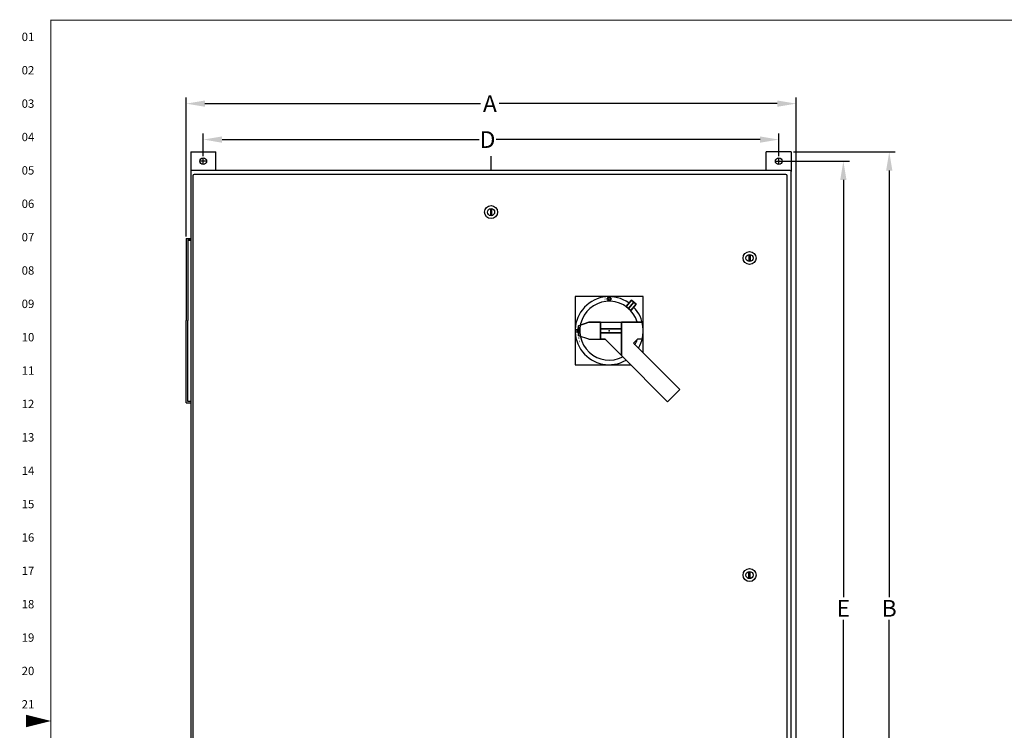
# Model space of a CAD drawing. Extents: x 0 to 136, y 0 to 88.
# Drawn here: x 0 to 59, y 43 to 86 of the extents above; entities that cross this region are included whole.
import ezdxf
from ezdxf.enums import TextEntityAlignment as Align

# ---------------------------------------------------------------- set-up
doc = ezdxf.new("R2010")
doc.units = 0
doc.header["$MEASUREMENT"] = 0
doc.layers.get('0').update_dxf_attribs({"linetype": 'CONTINUOUS'})
doc.layers.get('Defpoints').update_dxf_attribs({"linetype": 'CONTINUOUS'})
doc.layers.add('DIM', color=1, linetype='CONTINUOUS')
doc.layers.add('RA_BORDER', color=3, linetype='CONTINUOUS')
doc.layers.add('SNAP_POINTS', color=1, linetype='CONTINUOUS', plot=False)
doc.styles.add('CIM_WD', font='txt')
doc.styles.add('ROMANS', font='romans')
doc.dimstyles.new('RA-X1', dxfattribs={"dimtxt": 0.38, "dimasz": 0.18, "dimexe": 0.18, "dimexo": 0.0625, "dimgap": 0.09, "dimtad": 0, "dimtih": 1, "dimtoh": 1, "dimzin": 0, "dimdsep": 46, "dimtxsty": 'ROMANS', "dimcen": 0.09, "dimclrt": 256, "dimadec": 0, "dimazin": 0, "dimtfac": 1, "dimtofl": 0, "dimtmove": 0, "dimatfit": 3, "dimfxl": 0, "dimtolj": 1, "dimtzin": 0, "dimarcsym": 0})

# ---------------------------------------------------------------- blocks, each defined once
blk = doc.blocks.new('WD_MLRH')
at = {"style": 'CIM_WD'}
blk.add_attdef('RUNGFIRST', text='', height=0.125, dxfattribs=at).set_placement((-0.25, 0), align=Align.MIDDLE_RIGHT)
at = {"style": 'CIM_WD', "flags": 1}
for tag, p in [('RUNGHORV', (-0.25, -0.127)), ('RUNGINC', (-0.25, -0.163)), ('WIREMODE', (-0.25, -0.281)), ('RUNGDIST', (-0.25, -0.2)), ('RUNGCNT', (-0.25, -0.237)), ('WIRE-START', (-0.25, -0.356)), ('WIRE-GSUF', (-0.25, -0.396)), ('PH3SPACE', (-0.25, -0.437)), ('WIREFMT', (-0.25, -0.321))]:
    blk.add_attdef(tag, text='', height=0.025, dxfattribs=at).set_placement(p, align=Align.RIGHT)
blk = doc.blocks.new('BDR00000')
at = {"layer": 'RA_BORDER', "linetype": 'Continuous', "const_width": 0.015}
blk.add_lwpolyline([(0.5, 0), (33, 0), (33, 21), (0, 21), (0, 0), (0.5, 0)], dxfattribs=at)
at = {"layer": 'RA_BORDER'}
blk.add_lwpolyline([(0, 10.5, 0, 0.188, 0), (-0.375, 10.5, 0.188, 0.188, 0)], format="xyseb", dxfattribs=at)
at = {"flags": 1}
for tag, p in [('TEXT1', (24.233, 22.173)), ('TEXT2', (24.233, 21.873)), ('TEXT3', (24.233, 21.573)), ('TEXT4', (24.233, 21.273))]:
    blk.add_attdef(tag, text='', height=0.188, dxfattribs=at).set_placement(p, align=Align.MIDDLE_LEFT)
for tag, p in [('TEXT5', (4.125, -0.25)), ('TEXT6', (12.375, -0.25)), ('TEXT7', (20.625, -0.25)), ('TEXT8', (28.875, -0.25))]:
    blk.add_attdef(tag, text='', height=0.188).set_placement(p, align=Align.MIDDLE_CENTER)
blk = doc.blocks.new('*D8')
at = {"color": 0, "lineweight": -2}
for p, q in [((46.504, 78.112), (52.61, 78.112)), ((52.25, 76.987), (52.25, 51.43)), ((52.25, 22.812), (52.25, 50.07)), ((46.504, 21.687), (52.61, 21.687))]:
    blk.add_line(p, q, dxfattribs=at)
at = {"color": 0}
for points in [[(52.063, 76.987), (52.438, 76.987), (52.25, 78.112)], [(52.063, 22.812), (52.438, 22.812), (52.25, 21.687)]]:
    blk.add_solid(points, dxfattribs=at)
at = {"layer": 'Defpoints', "color": 0}
for p in [(46.379, 78.112), (46.379, 21.687), (52.25, 21.687)]:
    blk.add_point(p, dxfattribs=at)
at = {"insert": (52.25, 50.75), "char_height": 1, "attachment_point": 5, "style": 'ROMANS'}
blk.add_mtext('\\A1;B', dxfattribs=at)
blk = doc.blocks.new('*D10')
at = {"color": 0, "lineweight": -2}
for p, q in [((45.754, 77.552), (49.86, 77.552)), ((49.5, 76.427), (49.5, 51.43)), ((49.5, 23.248), (49.5, 50.07)), ((45.754, 22.123), (49.86, 22.123))]:
    blk.add_line(p, q, dxfattribs=at)
at = {"color": 0}
for points in [[(49.313, 76.427), (49.688, 76.427), (49.5, 77.552)], [(49.313, 23.248), (49.688, 23.248), (49.5, 22.123)]]:
    blk.add_solid(points, dxfattribs=at)
at = {"layer": 'Defpoints', "color": 0}
for p in [(45.629, 77.552), (49.5, 77.552), (45.629, 22.123)]:
    blk.add_point(p, dxfattribs=at)
at = {"insert": (49.5, 50.75), "char_height": 1, "attachment_point": 5, "style": 'ROMANS'}
blk.add_mtext('\\A1;E', dxfattribs=at)
blk = doc.blocks.new('*D12')
at = {"color": 0, "lineweight": -2}
for p, q in [((11.129, 77.857), (11.129, 79.206)), ((45.629, 77.857), (45.629, 79.206)), ((12.254, 78.846), (27.66, 78.846)), ((44.504, 78.846), (28.686, 78.846))]:
    blk.add_line(p, q, dxfattribs=at)
at = {"color": 0}
for points in [[(12.254, 79.033), (12.254, 78.658), (11.129, 78.846)], [(44.504, 79.033), (44.504, 78.658), (45.629, 78.846)]]:
    blk.add_solid(points, dxfattribs=at)
at = {"layer": 'Defpoints', "color": 0}
for p in [(45.629, 78.846), (11.129, 77.732), (45.629, 77.732)]:
    blk.add_point(p, dxfattribs=at)
at = {"insert": (28.173, 78.846), "char_height": 1, "attachment_point": 5, "style": 'ROMANS'}
blk.add_mtext('\\A1;D', dxfattribs=at)
blk = doc.blocks.new('*D13')
at = {"color": 0, "lineweight": -2}
for p, q in [((10.103, 73.045), (10.103, 81.36)), ((11.228, 81), (27.752, 81)), ((45.542, 81), (28.873, 81)), ((46.667, 38.795), (46.667, 81.36))]:
    blk.add_line(p, q, dxfattribs=at)
at = {"color": 0}
for points in [[(11.228, 81.188), (11.228, 80.812), (10.103, 81)], [(45.542, 81.188), (45.542, 80.812), (46.667, 81)]]:
    blk.add_solid(points, dxfattribs=at)
at = {"layer": 'Defpoints', "color": 0}
for p in [(46.667, 81), (10.103, 72.92), (46.667, 38.67)]:
    blk.add_point(p, dxfattribs=at)
at = {"insert": (28.312, 81), "char_height": 1, "attachment_point": 5, "style": 'ROMANS'}
blk.add_mtext('\\A1;A', dxfattribs=at)

msp = doc.modelspace()

# ---------------------------------------------------------------- linework, layer by layer
for p, q in [((10.379, 78.112), (10.379, 76.924)), ((10.379, 78.112), (11.879, 78.112)), ((11.879, 76.998), (11.879, 78.112)), ((46.379, 78.112), (44.879, 78.112)), ((44.879, 76.998), (44.879, 78.112)), ((46.379, 78.112), (46.379, 76.924)), ((10.379, 76.924), (10.379, 22.822)), ((46.305, 76.998), (10.453, 76.998)), ((46.055, 76.748), (10.578, 76.748)), ((46.379, 22.822), (46.379, 76.924)), ((10.504, 76.674), (10.504, 23.072)), ((46.129, 23.072), (46.129, 76.674)), ((28.341, 74.711), (28.341, 74.286)), ((28.416, 74.711), (28.416, 74.286)), ((10.103, 72.92), (10.103, 72.07)), ((10.103, 72.92), (10.379, 72.92)), ((10.201, 72.841), (10.201, 67.998)), ((10.379, 72.841), (10.201, 72.841)), ((10.201, 72.823), (10.379, 72.823)), ((10.103, 72.07), (10.103, 67.998)), ((43.841, 71.961), (43.841, 71.536)), ((43.916, 71.961), (43.916, 71.536)), ((37.501, 69.431, 2.27), (33.423, 69.431, 2.27)), ((33.423, 69.431, 2.27), (33.423, 65.353, 2.27)), ((37.501, 66.055, 2.27), (37.501, 69.431, 2.27)), ((10.103, 63.926), (10.103, 67.998)), ((10.201, 63.156), (10.201, 67.998)), ((33.626, 67.692, 2.27), (34.241, 67.908, 2.27)), ((34.241, 67.908, 2.27), (34.941, 67.908, 2.27)), ((34.941, 67.908, 2.27), (34.941, 66.876, 2.27)), ((34.941, 67.908, 2.27), (34.941, 66.876, 2.27)), ((34.941, 67.908, 2.27), (34.941, 66.876, 2.27)), ((34.941, 67.908, 2.27), (36.201, 67.908, 2.27)), ((37.501, 67.908, 2.27), (36.201, 67.908, 2.27)), ((36.201, 67.908, 2.27), (36.201, 65.896, 2.27)), ((36.201, 67.908, 2.27), (36.201, 65.896, 2.27)), ((36.201, 67.908, 2.27), (36.201, 67.908, 2.27)), ((37.501, 66.876, 2.27), (37.501, 67.908, 2.27)), ((33.451, 67.455, 2.27), (33.451, 67.33, 2.27)), ((33.451, 67.455, 2.27), (33.671, 67.455, 2.27)), ((33.451, 67.33, 2.27), (33.671, 67.33, 2.27)), ((33.566, 67.392, 2.27), (33.626, 67.612, 2.27)), ((33.626, 67.392, 2.27), (33.566, 67.392, 2.27)), ((33.566, 67.392, 2.27), (33.626, 67.173, 2.27)), ((33.626, 67.092, 2.27), (33.626, 67.692, 2.27)), ((33.626, 67.612, 2.27), (33.626, 67.392, 2.27)), ((33.626, 67.392, 2.27), (33.626, 67.173, 2.27)), ((33.671, 67.455, 2.27), (33.671, 67.33, 2.27)), ((34.241, 66.876, 2.27), (33.626, 67.092, 2.27)), ((34.241, 66.876, 2.27), (34.941, 66.876, 2.27)), ((34.941, 66.876, 2.27), (35.221, 66.876, 2.27)), ((35.221, 66.876, 2.27), (36.201, 65.896, 2.27)), ((37.501, 66.876, 2.27), (37.161, 66.876, 2.27)), ((36.92, 66.636, 2.27), (39.698, 63.858, 2.27)), ((36.201, 65.896, 2.27), (38.968, 63.129, 2.27)), ((33.423, 65.353, 2.27), (36.744, 65.353, 2.27)), ((10.103, 63.077), (10.103, 63.926)), ((38.968, 63.129, 2.27), (39.698, 63.858, 2.27)), ((10.201, 63.174), (10.379, 63.174)), ((10.379, 63.156), (10.201, 63.156)), ((10.103, 63.077), (10.379, 63.077)), ((43.841, 52.536), (43.841, 52.961)), ((43.916, 52.536), (43.916, 52.961))]:
    msp.add_line(p, q)
for centre, radius in [((11.129, 77.552), 0.203), ((45.629, 77.552), 0.203), ((28.379, 74.498), 0.39), ((28.379, 74.498), 0.216), ((43.879, 71.748), 0.39), ((43.879, 71.748), 0.216), ((35.462, 69.293, 2.27), 0.116), ((35.462, 69.293, 2.27), 0.0642), ((43.879, 52.748), 0.39), ((43.879, 52.748), 0.216)]:
    msp.add_circle(centre, radius)
for centre, radius, start, end in [((10.453, 76.924), 0.074, 90, 180), ((10.453, 76.924), 0.074, 90, 180), ((10.578, 76.674), 0.074, 90, 180), ((46.055, 76.674), 0.074, 0, 90), ((46.305, 76.924), 0.074, 0, 90), ((35.462, 67.392, 2.27), 2.039, 55.00272, 299.7898), ((35.462, 67.392, 2.27), 1.762, 17.38957, 297.34779), ((35.462, 67.392, 2.27), 2.039, 329.08648, 43.96631), ((35.462, 67.392, 2.27), 1.762, 331.28668, 342.04893)]:
    msp.add_arc(centre, radius, start, end)
for points in [[(36.8, 69.226, 2.27), (36.94, 69.105, 2.27), (36.614, 68.726, 2.27), (36.474, 68.847, 2.27)], [(36.614, 68.726, 2.27), (36.94, 69.105, 2.27), (36.8, 69.226, 2.27), (36.474, 68.847, 2.27)], [(36.94, 69.105, 2.27), (36.94, 69.105, 2.27), (36.94, 69.105, 2.27), (36.614, 68.726, 2.27)], [(36.614, 68.726, 2.27), (36.94, 69.105, 2.27), (36.94, 69.105, 2.27), (36.614, 68.726, 2.27)], [(36.614, 68.726, 2.27), (36.94, 69.105, 2.27), (36.94, 69.105, 2.27), (36.614, 68.726, 2.27)], [(37.08, 68.984, 2.27), (36.94, 69.105, 2.27), (36.614, 68.726, 2.27), (36.754, 68.605, 2.27)], [(36.94, 69.105, 2.27), (36.94, 69.105, 2.27), (36.94, 69.105, 2.27), (36.614, 68.726, 2.27)], [(36.614, 68.726, 2.27), (36.94, 69.105, 2.27), (36.94, 69.105, 2.27), (36.614, 68.726, 2.27)], [(36.614, 68.726, 2.27), (36.94, 69.105, 2.27), (36.94, 69.105, 2.27), (36.614, 68.726, 2.27)], [(36.614, 68.726, 2.27), (36.94, 69.105, 2.27), (37.08, 68.984, 2.27), (36.754, 68.605, 2.27)], [(36.94, 69.105, 2.27), (36.94, 69.105, 2.27), (36.94, 69.105, 2.27), (36.8, 69.226, 2.27)], [(36.474, 68.847, 2.27), (36.614, 68.726, 2.27), (36.614, 68.726, 2.27)], [(36.614, 68.726, 2.27), (36.614, 68.726, 2.27), (36.474, 68.847, 2.27)], [(36.614, 68.726, 2.27), (36.614, 68.726, 2.27), (36.614, 68.726, 2.27)], [(36.614, 68.726, 2.27), (36.614, 68.726, 2.27), (36.614, 68.726, 2.27)], [(36.754, 68.605, 2.27), (36.614, 68.726, 2.27), (36.614, 68.726, 2.27)], [(36.614, 68.726, 2.27), (36.614, 68.726, 2.27), (36.754, 68.605, 2.27)], [(34.941, 67.512, 2.27), (34.941, 67.512, 2.27), (36.201, 67.512, 2.27)], [(34.941, 67.512, 2.27), (34.941, 67.272, 2.27), (36.201, 67.272, 2.27), (36.201, 67.512, 2.27)], [(36.201, 67.512, 2.27), (36.201, 67.512, 2.27), (34.941, 67.512, 2.27)], [(36.201, 67.512, 2.27), (36.201, 67.272, 2.27), (34.941, 67.272, 2.27), (34.941, 67.512, 2.27)], [(34.941, 67.272, 2.27), (34.941, 67.272, 2.27), (34.941, 67.512, 2.27)], [(34.941, 67.272, 2.27), (34.941, 67.272, 2.27), (34.941, 67.272, 2.27), (34.941, 67.512, 2.27)], [(36.201, 67.512, 2.27), (36.201, 67.512, 2.27), (36.201, 67.512, 2.27)], [(36.201, 67.512, 2.27), (36.201, 67.272, 2.27), (36.201, 67.272, 2.27), (36.201, 67.512, 2.27)], [(36.201, 67.272, 2.27), (36.201, 67.272, 2.27), (34.941, 67.272, 2.27)], [(36.201, 67.272, 2.27), (36.201, 67.272, 2.27), (34.941, 67.272, 2.27)]]:
    msp.add_3dface(points)
at = {"invisible_edges": 14}
for points in [[(34.241, 67.908, 2.27), (33.626, 67.692, 2.27), (33.626, 67.092, 2.27), (34.241, 66.876, 2.27)], [(34.941, 67.908, 2.27), (34.241, 67.908, 2.27), (34.241, 66.876, 2.27), (34.941, 66.876, 2.27)], [(34.941, 66.876, 2.27), (34.941, 67.908, 2.27), (34.941, 67.908, 2.27), (34.941, 66.876, 2.27)], [(36.201, 65.896, 2.27), (36.201, 67.908, 2.27), (34.941, 67.908, 2.27), (35.221, 66.876, 2.27)], [(35.221, 66.876, 2.27), (34.941, 66.876, 2.27), (34.941, 67.908, 2.27), (35.221, 66.876, 2.27)], [(36.201, 67.908, 2.27), (37.501, 67.908, 2.27), (37.501, 66.876, 2.27), (37.161, 66.876, 2.27)], [(36.201, 65.896, 2.27), (36.201, 67.908, 2.27), (37.501, 67.908, 2.27), (36.92, 66.636, 2.27)], [(36.201, 65.896, 2.27), (36.201, 67.908, 2.27), (36.201, 67.908, 2.27), (36.201, 65.896, 2.27)], [(37.161, 66.876, 2.27), (36.92, 66.636, 2.27), (37.501, 67.908, 2.27), (37.161, 66.876, 2.27)], [(33.626, 67.392, 2.27), (33.626, 67.612, 2.27), (33.566, 67.392, 2.27), (33.626, 67.392, 2.27)], [(33.626, 67.173, 2.27), (33.626, 67.392, 2.27), (33.566, 67.392, 2.27), (33.626, 67.173, 2.27)], [(39.698, 63.858, 2.27), (38.968, 63.129, 2.27), (36.201, 65.896, 2.27), (36.92, 66.636, 2.27)]]:
    msp.add_3dface(points, dxfattribs=at)
at = {"layer": 'DIM'}
for p, q in [((11.309, 77.552), (10.949, 77.552)), ((11.129, 77.372), (11.129, 77.732)), ((28.379, 76.998), (28.379, 77.847)), ((45.449, 77.552), (45.809, 77.552)), ((45.629, 77.372), (45.629, 77.732))]:
    msp.add_line(p, q, dxfattribs=at)
at = {"layer": 'SNAP_POINTS'}
msp.add_point((35.462, 67.392, 2.27), dxfattribs=at)
msp.add_point((35.462, 67.392, 2.27), dxfattribs=at)

# ---------------------------------------------------------------- block references
at = {"xscale": 4, "yscale": 4, "zscale": 4}
msp.add_blockref('BDR00000', (2, 2), dxfattribs=at)
msp.add_blockref('WD_MLRH', (2, 85), dxfattribs=at).add_auto_attribs({'RUNGFIRST': '01'})

# ---------------------------------------------------------------- texts
at = {"style": 'CIM_WD'}
for s, p in [('02', (1, 83)), ('03', (1, 81)), ('04', (1, 79)), ('05', (1, 77)), ('06', (1, 75)), ('07', (1, 73)), ('08', (1, 71)), ('09', (1, 69)), ('10', (1, 67)), ('11', (1, 65)), ('12', (1, 63)), ('13', (1, 61)), ('14', (1, 59)), ('15', (1, 57)), ('16', (1, 55)), ('17', (1, 53)), ('18', (1, 51)), ('19', (1, 49)), ('20', (1, 47)), ('21', (1, 45))]:
    msp.add_text(s, height=0.5, dxfattribs=at).set_placement(p, align=Align.MIDDLE_RIGHT)
for s, p in [('ON', (35.149, 69.219, 2.27)), ('O', (33.561, 67.086, 2.27)), ('F', (33.606, 66.886, 2.27)), ('F', (33.636, 66.699, 2.27))]:
    msp.add_text(s, height=0.12).set_placement(p)

# ---------------------------------------------------------------- dimensions: what is measured, and where the dimension line sits
for base, p1, p2, text, picture, middle in [((46.667, 81), (10.103, 72.92), (46.667, 38.67), 'A', '*D13', (28.312, 81)), ((45.629, 78.846), (11.129, 77.732), (45.629, 77.732), 'D', '*D12', (28.173, 78.846))]:
    dim = msp.add_linear_dim(base=base, p1=p1, p2=p2, text=text, dimstyle='RA-X1', override={"dimscale": 2, "dimtxt": 0.5, "dimasz": 0.5625, "dimpost": '"\\X'})
    dim.commit()
    dim.dimension.update_dxf_attribs({"geometry": picture, "text_midpoint": middle, "dimtype": 160})
for base, p1, p2, text, picture, middle in [((52.25, 21.687), (46.379, 78.112), (46.379, 21.687), 'B', '*D8', (52.25, 50.75)), ((49.5, 77.552), (45.629, 22.123), (45.629, 77.552), 'E', '*D10', (49.5, 50.75))]:
    dim = msp.add_linear_dim(base=base, p1=p1, p2=p2, angle=90, text=text, dimstyle='RA-X1', override={"dimscale": 2, "dimtxt": 0.5, "dimasz": 0.5625, "dimpost": '"\\X'})
    dim.commit()
    dim.dimension.update_dxf_attribs({"geometry": picture, "text_midpoint": middle, "dimtype": 160})

doc.saveas('drawing.dxf')
